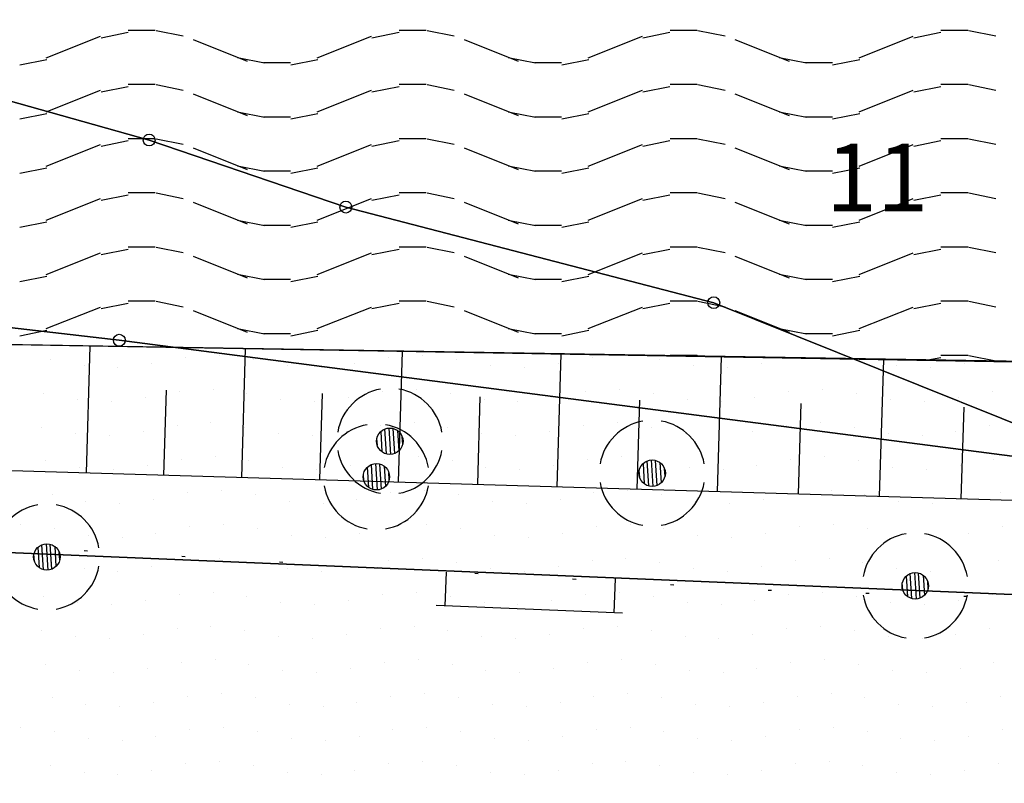
# Model space of a CAD drawing. Extents: x 336088 to 337211, y 5744830 to 5745711.
# Drawn here: x 336363 to 336393, y 5745374 to 5745396 of the extents above; entities that cross this region are included whole.
import ezdxf

# ---------------------------------------------------------------- set-up
doc = ezdxf.new("R2010")
doc.units = 0
doc.linetypes.add('WASWIRT', pattern=[2.79, 0, -1.395, -1.395])
doc.layers.get('0').update_dxf_attribs({"linetype": 'CONTINUOUS'})
for name, color, linetype in [('2_GRUENFLAECHE', 7, 'CONTINUOUS'), ('2_GRUENFLÄCHE_UMGRENZUNG', 7, 'CONTINUOUS'), ('2_WASSERFLÄCHE', 7, 'CONTINUOUS'), ('2_ÜBERSCHWEMMUNGSGEBIET', 5, 'CONTINUOUS'), ('K_BOESCHUNG', 252, 'CONTINUOUS'), ('K_FLURSTUECK', 250, 'CONTINUOUS'), ('K_GRENZPUNKT', 251, 'CONTINUOUS'), ('K_KATASTERTOP', 252, 'CONTINUOUS'), ('K_TOP_SYMB', 252, 'CONTINUOUS')]:
    doc.layers.add(name, color=color, linetype=linetype)
doc.styles.add('ARIAL', font='txt', dxfattribs={"height": 0.25})

# ---------------------------------------------------------------- blocks, each defined once
blk = doc.blocks.new('*X317')
at = {"color": 0}
for p, q in [((336365.856, 5745395.854), (336366.656, 5745396.014)), ((336366.657, 5745396.08), (336367.057, 5745396.08)), ((336367.057, 5745396.08), (336367.457, 5745396.08)), ((336367.482, 5745396.069), (336368.282, 5745395.909)), ((336373.856, 5745395.854), (336374.656, 5745396.014)), ((336374.657, 5745396.08), (336375.057, 5745396.08)), ((336375.057, 5745396.08), (336375.457, 5745396.08)), ((336375.482, 5745396.069), (336376.282, 5745395.909)), ((336381.856, 5745395.854), (336382.656, 5745396.014)), ((336382.657, 5745396.08), (336383.057, 5745396.08)), ((336383.057, 5745396.08), (336383.457, 5745396.08)), ((336383.482, 5745396.069), (336384.282, 5745395.909)), ((336389.856, 5745395.854), (336390.656, 5745396.014)), ((336390.657, 5745396.08), (336391.057, 5745396.08)), ((336391.057, 5745396.08), (336391.457, 5745396.08)), ((336391.482, 5745396.069), (336392.282, 5745395.909)), ((336364.241, 5745395.262), (336365.84, 5745395.901)), ((336368.575, 5745395.8), (336370.173, 5745395.16)), ((336372.241, 5745395.262), (336373.84, 5745395.901)), ((336376.575, 5745395.8), (336378.173, 5745395.16)), ((336380.241, 5745395.262), (336381.84, 5745395.901)), ((336384.575, 5745395.8), (336386.173, 5745395.16)), ((336388.241, 5745395.262), (336389.84, 5745395.901)), ((336363.458, 5745395.054), (336364.258, 5745395.214)), ((336369.883, 5745395.269), (336370.683, 5745395.109)), ((336370.651, 5745395.12), (336371.451, 5745395.12)), ((336371.458, 5745395.054), (336372.258, 5745395.214)), ((336377.883, 5745395.269), (336378.683, 5745395.109)), ((336378.651, 5745395.12), (336379.451, 5745395.12)), ((336379.458, 5745395.054), (336380.258, 5745395.214)), ((336385.883, 5745395.269), (336386.683, 5745395.109)), ((336386.651, 5745395.12), (336387.451, 5745395.12)), ((336387.458, 5745395.054), (336388.258, 5745395.214)), ((336364.241, 5745393.662), (336365.84, 5745394.301)), ((336365.856, 5745394.254), (336366.656, 5745394.414)), ((336366.657, 5745394.48), (336367.057, 5745394.48)), ((336367.057, 5745394.48), (336367.457, 5745394.48)), ((336367.482, 5745394.469), (336368.282, 5745394.309)), ((336372.241, 5745393.662), (336373.84, 5745394.301)), ((336373.856, 5745394.254), (336374.656, 5745394.414)), ((336374.657, 5745394.48), (336375.057, 5745394.48)), ((336375.057, 5745394.48), (336375.457, 5745394.48)), ((336375.482, 5745394.469), (336376.282, 5745394.309)), ((336380.241, 5745393.662), (336381.84, 5745394.301)), ((336381.856, 5745394.254), (336382.656, 5745394.414)), ((336382.657, 5745394.48), (336383.057, 5745394.48)), ((336383.057, 5745394.48), (336383.457, 5745394.48)), ((336383.482, 5745394.469), (336384.282, 5745394.309)), ((336388.241, 5745393.662), (336389.84, 5745394.301)), ((336389.856, 5745394.254), (336390.656, 5745394.414)), ((336390.657, 5745394.48), (336391.057, 5745394.48)), ((336391.057, 5745394.48), (336391.457, 5745394.48)), ((336391.482, 5745394.469), (336392.282, 5745394.309)), ((336368.575, 5745394.2), (336370.173, 5745393.56)), ((336376.575, 5745394.2), (336378.173, 5745393.56)), ((336384.575, 5745394.2), (336386.173, 5745393.56)), ((336369.883, 5745393.669), (336370.683, 5745393.509)), ((336377.883, 5745393.669), (336378.683, 5745393.509)), ((336385.883, 5745393.669), (336386.683, 5745393.509)), ((336363.458, 5745393.454), (336364.258, 5745393.614)), ((336370.651, 5745393.52), (336371.451, 5745393.52)), ((336371.458, 5745393.454), (336372.258, 5745393.614)), ((336378.651, 5745393.52), (336379.451, 5745393.52)), ((336379.458, 5745393.454), (336380.258, 5745393.614)), ((336386.651, 5745393.52), (336387.451, 5745393.52)), ((336387.458, 5745393.454), (336388.258, 5745393.614)), ((336365.856, 5745392.654), (336366.656, 5745392.814)), ((336366.657, 5745392.88), (336367.057, 5745392.88)), ((336367.057, 5745392.88), (336367.457, 5745392.88)), ((336367.482, 5745392.869), (336368.282, 5745392.709)), ((336373.856, 5745392.654), (336374.656, 5745392.814)), ((336374.657, 5745392.88), (336375.057, 5745392.88)), ((336375.057, 5745392.88), (336375.457, 5745392.88)), ((336375.482, 5745392.869), (336376.282, 5745392.709)), ((336381.856, 5745392.654), (336382.656, 5745392.814)), ((336382.657, 5745392.88), (336383.057, 5745392.88)), ((336383.057, 5745392.88), (336383.457, 5745392.88)), ((336383.482, 5745392.869), (336384.282, 5745392.709)), ((336389.856, 5745392.654), (336390.656, 5745392.814)), ((336390.657, 5745392.88), (336391.057, 5745392.88)), ((336391.057, 5745392.88), (336391.457, 5745392.88)), ((336391.482, 5745392.869), (336392.282, 5745392.709)), ((336364.241, 5745392.062), (336365.84, 5745392.701)), ((336368.575, 5745392.6), (336370.173, 5745391.96)), ((336372.241, 5745392.062), (336373.84, 5745392.701)), ((336376.575, 5745392.6), (336378.173, 5745391.96)), ((336380.241, 5745392.062), (336381.84, 5745392.701)), ((336384.575, 5745392.6), (336386.173, 5745391.96)), ((336388.241, 5745392.062), (336389.84, 5745392.701)), ((336363.458, 5745391.854), (336364.258, 5745392.014)), ((336369.883, 5745392.069), (336370.683, 5745391.909)), ((336370.651, 5745391.92), (336371.451, 5745391.92)), ((336371.458, 5745391.854), (336372.258, 5745392.014)), ((336377.883, 5745392.069), (336378.683, 5745391.909)), ((336378.651, 5745391.92), (336379.451, 5745391.92)), ((336379.458, 5745391.854), (336380.258, 5745392.014)), ((336385.883, 5745392.069), (336386.683, 5745391.909)), ((336386.651, 5745391.92), (336387.451, 5745391.92)), ((336387.458, 5745391.854), (336388.258, 5745392.014)), ((336364.241, 5745390.462), (336365.84, 5745391.101)), ((336365.856, 5745391.054), (336366.656, 5745391.214)), ((336366.657, 5745391.28), (336367.057, 5745391.28)), ((336367.057, 5745391.28), (336367.457, 5745391.28)), ((336367.482, 5745391.269), (336368.282, 5745391.109)), ((336372.241, 5745390.462), (336373.84, 5745391.101)), ((336373.856, 5745391.054), (336374.656, 5745391.214)), ((336374.657, 5745391.28), (336375.057, 5745391.28)), ((336375.057, 5745391.28), (336375.457, 5745391.28)), ((336375.482, 5745391.269), (336376.282, 5745391.109)), ((336380.241, 5745390.462), (336381.84, 5745391.101)), ((336381.856, 5745391.054), (336382.656, 5745391.214)), ((336382.657, 5745391.28), (336383.057, 5745391.28)), ((336383.057, 5745391.28), (336383.457, 5745391.28)), ((336383.482, 5745391.269), (336384.282, 5745391.109)), ((336388.241, 5745390.462), (336389.84, 5745391.101)), ((336389.856, 5745391.054), (336390.656, 5745391.214)), ((336390.657, 5745391.28), (336391.057, 5745391.28)), ((336391.057, 5745391.28), (336391.457, 5745391.28)), ((336391.482, 5745391.269), (336392.282, 5745391.109)), ((336368.575, 5745391), (336370.173, 5745390.36)), ((336376.575, 5745391), (336378.173, 5745390.36)), ((336384.575, 5745391), (336386.173, 5745390.36)), ((336369.883, 5745390.469), (336370.683, 5745390.309)), ((336377.883, 5745390.469), (336378.683, 5745390.309)), ((336385.883, 5745390.469), (336386.683, 5745390.309)), ((336363.458, 5745390.254), (336364.258, 5745390.414)), ((336370.651, 5745390.32), (336371.451, 5745390.32)), ((336371.458, 5745390.254), (336372.258, 5745390.414)), ((336378.651, 5745390.32), (336379.451, 5745390.32)), ((336379.458, 5745390.254), (336380.258, 5745390.414)), ((336386.651, 5745390.32), (336387.451, 5745390.32)), ((336387.458, 5745390.254), (336388.258, 5745390.414)), ((336365.856, 5745389.454), (336366.656, 5745389.614)), ((336366.657, 5745389.68), (336367.057, 5745389.68)), ((336367.057, 5745389.68), (336367.457, 5745389.68)), ((336367.482, 5745389.669), (336368.282, 5745389.509)), ((336373.856, 5745389.454), (336374.656, 5745389.614)), ((336374.657, 5745389.68), (336375.057, 5745389.68)), ((336375.057, 5745389.68), (336375.457, 5745389.68)), ((336375.482, 5745389.669), (336376.282, 5745389.509)), ((336381.856, 5745389.454), (336382.656, 5745389.614)), ((336382.657, 5745389.68), (336383.057, 5745389.68)), ((336383.057, 5745389.68), (336383.457, 5745389.68)), ((336383.482, 5745389.669), (336384.282, 5745389.509)), ((336389.856, 5745389.454), (336390.656, 5745389.614)), ((336390.657, 5745389.68), (336391.057, 5745389.68)), ((336391.057, 5745389.68), (336391.457, 5745389.68)), ((336391.482, 5745389.669), (336392.282, 5745389.509)), ((336364.241, 5745388.862), (336365.84, 5745389.501)), ((336368.575, 5745389.4), (336370.173, 5745388.76)), ((336372.241, 5745388.862), (336373.84, 5745389.501)), ((336376.575, 5745389.4), (336378.173, 5745388.76)), ((336380.241, 5745388.862), (336381.84, 5745389.501)), ((336384.575, 5745389.4), (336386.173, 5745388.76)), ((336388.241, 5745388.862), (336389.84, 5745389.501)), ((336363.458, 5745388.654), (336364.258, 5745388.814)), ((336369.883, 5745388.869), (336370.683, 5745388.709)), ((336370.651, 5745388.72), (336371.451, 5745388.72)), ((336371.458, 5745388.654), (336372.258, 5745388.814)), ((336377.883, 5745388.869), (336378.683, 5745388.709)), ((336378.651, 5745388.72), (336379.451, 5745388.72)), ((336379.458, 5745388.654), (336380.258, 5745388.814)), ((336385.883, 5745388.869), (336386.683, 5745388.709)), ((336386.651, 5745388.72), (336387.451, 5745388.72)), ((336387.458, 5745388.654), (336388.258, 5745388.814)), ((336364.241, 5745387.262), (336365.84, 5745387.901)), ((336365.856, 5745387.854), (336366.656, 5745388.014)), ((336366.657, 5745388.08), (336367.057, 5745388.08)), ((336367.057, 5745388.08), (336367.457, 5745388.08)), ((336367.482, 5745388.069), (336368.282, 5745387.909)), ((336372.241, 5745387.262), (336373.84, 5745387.901)), ((336373.856, 5745387.854), (336374.656, 5745388.014)), ((336374.657, 5745388.08), (336375.057, 5745388.08)), ((336375.057, 5745388.08), (336375.457, 5745388.08)), ((336375.482, 5745388.069), (336376.282, 5745387.909)), ((336380.241, 5745387.262), (336381.84, 5745387.901)), ((336381.856, 5745387.854), (336382.656, 5745388.014)), ((336382.657, 5745388.08), (336383.057, 5745388.08)), ((336383.057, 5745388.08), (336383.457, 5745388.08)), ((336383.482, 5745388.069), (336384.282, 5745387.909)), ((336388.241, 5745387.262), (336389.84, 5745387.901)), ((336389.856, 5745387.854), (336390.656, 5745388.014)), ((336390.657, 5745388.08), (336391.057, 5745388.08)), ((336391.057, 5745388.08), (336391.457, 5745388.08)), ((336391.482, 5745388.069), (336392.282, 5745387.909)), ((336368.575, 5745387.8), (336370.173, 5745387.16)), ((336376.575, 5745387.8), (336378.173, 5745387.16)), ((336384.575, 5745387.8), (336386.173, 5745387.16)), ((336369.883, 5745387.269), (336370.683, 5745387.109)), ((336377.883, 5745387.269), (336378.683, 5745387.109)), ((336385.883, 5745387.269), (336386.683, 5745387.109)), ((336363.458, 5745387.054), (336364.258, 5745387.214)), ((336370.651, 5745387.12), (336371.451, 5745387.12)), ((336371.458, 5745387.054), (336372.258, 5745387.214)), ((336378.651, 5745387.12), (336379.451, 5745387.12)), ((336379.458, 5745387.054), (336380.258, 5745387.214)), ((336386.651, 5745387.12), (336387.451, 5745387.12)), ((336387.458, 5745387.054), (336388.258, 5745387.214)), ((336382.657, 5745386.48), (336383.057, 5745386.48)), ((336383.057, 5745386.48), (336383.457, 5745386.48)), ((336383.482, 5745386.469), (336383.589, 5745386.448)), ((336390.27, 5745386.337), (336390.656, 5745386.414)), ((336390.657, 5745386.48), (336391.057, 5745386.48)), ((336391.057, 5745386.48), (336391.457, 5745386.48)), ((336391.482, 5745386.469), (336392.282, 5745386.309))]:
    blk.add_line(p, q, dxfattribs=at)
blk = doc.blocks.new('BLOCK_251')
at = {"linetype": 'CONTINUOUS'}
blk.add_circle((0, 0), 0.175, dxfattribs=at)
blk = doc.blocks.new('BLOCK_1736')
at = {"layer": 'K_KATASTERTOP'}
for points in [[(-2.75, 1), (2.75, 1)], [(-2.5, 0), (-2.5, 1)], [(2.5, 0), (2.5, 1)]]:
    blk.add_lwpolyline(points, dxfattribs=at)
blk = doc.blocks.new('BLOCK_1720')
at = {"linetype": 'CONTINUOUS'}
blk.add_circle((0, 0), 0.312, dxfattribs=at)
for start, end in [(100, 170), (10, 80), (190, 260), (280, 350)]:
    blk.add_arc((0, 0), 1.25, start, end, dxfattribs=at)
at = {"layer": 'K_TOP_SYMB'}
for points in [[(-0.081, -0.301), (-0.118, 0.289)], [(-0.02, 0.312), (0.02, -0.312)], [(0.118, -0.289), (0.081, 0.301)], [(0.185, 0.251), (0.215, -0.226)], [(-0.294, -0.104), (-0.305, 0.067)], [(-0.215, 0.226), (-0.185, -0.251)], [(0.305, -0.067), (0.294, 0.104)]]:
    blk.add_lwpolyline(points, dxfattribs=at)
blk = doc.blocks.new('*X356')
at = {"color": 0}
for p, q in [((336364.354, 5745386.354), (336364.354, 5745386.354)), ((336368.354, 5745386.411), (336368.354, 5745386.411)), ((336369.354, 5745386.477), (336369.354, 5745386.477)), ((336370.354, 5745386.354), (336370.354, 5745386.354)), ((336374.354, 5745386.411), (336374.354, 5745386.411)), ((336375.354, 5745386.477), (336375.354, 5745386.477)), ((336376.354, 5745386.354), (336376.354, 5745386.354)), ((336380.354, 5745386.411), (336380.354, 5745386.411)), ((336381.354, 5745386.477), (336381.354, 5745386.477)), ((336382.354, 5745386.354), (336382.354, 5745386.354)), ((336388.354, 5745386.354), (336388.354, 5745386.354)), ((336365.354, 5745386.165), (336365.354, 5745386.165)), ((336366.354, 5745386.1), (336366.354, 5745386.1)), ((336367.354, 5745386.223), (336367.354, 5745386.223)), ((336371.354, 5745386.165), (336371.354, 5745386.165)), ((336372.354, 5745386.1), (336372.354, 5745386.1)), ((336373.354, 5745386.223), (336373.354, 5745386.223)), ((336377.354, 5745386.165), (336377.354, 5745386.165)), ((336378.354, 5745386.1), (336378.354, 5745386.1)), ((336379.354, 5745386.223), (336379.354, 5745386.223)), ((336383.354, 5745386.165), (336383.354, 5745386.165)), ((336384.354, 5745386.1), (336384.354, 5745386.1)), ((336385.354, 5745386.223), (336385.354, 5745386.223)), ((336389.354, 5745386.165), (336389.354, 5745386.165)), ((336390.354, 5745386.1), (336390.354, 5745386.1)), ((336391.354, 5745386.223), (336391.354, 5745386.223)), ((336364.165, 5745385.354), (336364.165, 5745385.354)), ((336367.165, 5745385.223), (336367.165, 5745385.223)), ((336368.165, 5745385.411), (336368.165, 5745385.411)), ((336369.165, 5745385.477), (336369.165, 5745385.477)), ((336370.165, 5745385.354), (336370.165, 5745385.354)), ((336373.165, 5745385.223), (336373.165, 5745385.223)), ((336374.165, 5745385.411), (336374.165, 5745385.411)), ((336375.165, 5745385.477), (336375.165, 5745385.477)), ((336376.165, 5745385.354), (336376.165, 5745385.354)), ((336379.165, 5745385.223), (336379.165, 5745385.223)), ((336380.165, 5745385.411), (336380.165, 5745385.411)), ((336381.165, 5745385.477), (336381.165, 5745385.477)), ((336382.165, 5745385.354), (336382.165, 5745385.354)), ((336385.165, 5745385.223), (336385.165, 5745385.223)), ((336386.165, 5745385.411), (336386.165, 5745385.411)), ((336387.165, 5745385.477), (336387.165, 5745385.477)), ((336388.165, 5745385.354), (336388.165, 5745385.354)), ((336391.165, 5745385.223), (336391.165, 5745385.223)), ((336392.165, 5745385.411), (336392.165, 5745385.411)), ((336365.165, 5745385.165), (336365.165, 5745385.165)), ((336366.165, 5745385.1), (336366.165, 5745385.1)), ((336371.165, 5745385.165), (336371.165, 5745385.165)), ((336372.165, 5745385.1), (336372.165, 5745385.1)), ((336377.165, 5745385.165), (336377.165, 5745385.165)), ((336378.165, 5745385.1), (336378.165, 5745385.1)), ((336383.165, 5745385.165), (336383.165, 5745385.165)), ((336384.165, 5745385.1), (336384.165, 5745385.1)), ((336389.165, 5745385.165), (336389.165, 5745385.165)), ((336390.165, 5745385.1), (336390.165, 5745385.1)), ((336364.1, 5745384.354), (336364.1, 5745384.354)), ((336368.1, 5745384.411), (336368.1, 5745384.411)), ((336369.1, 5745384.477), (336369.1, 5745384.477)), ((336370.1, 5745384.354), (336370.1, 5745384.354)), ((336374.1, 5745384.411), (336374.1, 5745384.411)), ((336375.1, 5745384.477), (336375.1, 5745384.477)), ((336376.1, 5745384.354), (336376.1, 5745384.354)), ((336380.1, 5745384.411), (336380.1, 5745384.411)), ((336381.1, 5745384.477), (336381.1, 5745384.477)), ((336382.1, 5745384.354), (336382.1, 5745384.354)), ((336386.1, 5745384.411), (336386.1, 5745384.411)), ((336387.1, 5745384.477), (336387.1, 5745384.477)), ((336388.1, 5745384.354), (336388.1, 5745384.354)), ((336392.1, 5745384.411), (336392.1, 5745384.411)), ((336365.1, 5745384.165), (336365.1, 5745384.165)), ((336366.1, 5745384.1), (336366.1, 5745384.1)), ((336367.1, 5745384.223), (336367.1, 5745384.223)), ((336371.1, 5745384.165), (336371.1, 5745384.165)), ((336372.1, 5745384.1), (336372.1, 5745384.1)), ((336373.1, 5745384.223), (336373.1, 5745384.223)), ((336377.1, 5745384.165), (336377.1, 5745384.165)), ((336378.1, 5745384.1), (336378.1, 5745384.1)), ((336379.1, 5745384.223), (336379.1, 5745384.223)), ((336383.1, 5745384.165), (336383.1, 5745384.165)), ((336384.1, 5745384.1), (336384.1, 5745384.1)), ((336385.1, 5745384.223), (336385.1, 5745384.223)), ((336389.1, 5745384.165), (336389.1, 5745384.165)), ((336390.1, 5745384.1), (336390.1, 5745384.1)), ((336391.1, 5745384.223), (336391.1, 5745384.223)), ((336369.223, 5745383.477), (336369.223, 5745383.477)), ((336375.223, 5745383.477), (336375.223, 5745383.477)), ((336381.223, 5745383.477), (336381.223, 5745383.477)), ((336387.223, 5745383.477), (336387.223, 5745383.477)), ((336364.223, 5745383.354), (336364.223, 5745383.354)), ((336365.223, 5745383.165), (336365.223, 5745383.165)), ((336367.223, 5745383.223), (336367.223, 5745383.223)), ((336368.223, 5745383.411), (336368.223, 5745383.411)), ((336370.223, 5745383.354), (336370.223, 5745383.354)), ((336371.223, 5745383.165), (336371.223, 5745383.165)), ((336373.223, 5745383.223), (336373.223, 5745383.223)), ((336374.223, 5745383.411), (336374.223, 5745383.411)), ((336376.223, 5745383.354), (336376.223, 5745383.354)), ((336377.223, 5745383.165), (336377.223, 5745383.165)), ((336379.223, 5745383.223), (336379.223, 5745383.223)), ((336380.223, 5745383.411), (336380.223, 5745383.411)), ((336382.223, 5745383.354), (336382.223, 5745383.354)), ((336383.223, 5745383.165), (336383.223, 5745383.165)), ((336385.223, 5745383.223), (336385.223, 5745383.223)), ((336386.223, 5745383.411), (336386.223, 5745383.411)), ((336388.223, 5745383.354), (336388.223, 5745383.354)), ((336389.223, 5745383.165), (336389.223, 5745383.165)), ((336391.223, 5745383.223), (336391.223, 5745383.223)), ((336392.223, 5745383.411), (336392.223, 5745383.411)), ((336366.223, 5745383.1), (336366.223, 5745383.1)), ((336372.223, 5745383.1), (336372.223, 5745383.1)), ((336378.223, 5745383.1), (336378.223, 5745383.1)), ((336384.223, 5745383.1), (336384.223, 5745383.1)), ((336390.223, 5745383.1), (336390.223, 5745383.1)), ((336364.411, 5745382.354), (336364.411, 5745382.354)), ((336368.411, 5745382.411), (336368.411, 5745382.411)), ((336369.411, 5745382.477), (336369.411, 5745382.477)), ((336370.411, 5745382.354), (336370.411, 5745382.354)), ((336374.411, 5745382.411), (336374.411, 5745382.411)), ((336375.411, 5745382.477), (336375.411, 5745382.477)), ((336376.411, 5745382.354), (336376.411, 5745382.354)), ((336380.411, 5745382.411), (336380.411, 5745382.411)), ((336381.411, 5745382.477), (336381.411, 5745382.477)), ((336382.411, 5745382.354), (336382.411, 5745382.354)), ((336386.411, 5745382.411), (336386.411, 5745382.411)), ((336387.411, 5745382.477), (336387.411, 5745382.477)), ((336388.411, 5745382.354), (336388.411, 5745382.354)), ((336392.411, 5745382.411), (336392.411, 5745382.411)), ((336365.411, 5745382.165), (336365.411, 5745382.165)), ((336366.411, 5745382.1), (336366.411, 5745382.1)), ((336367.411, 5745382.223), (336367.411, 5745382.223)), ((336371.411, 5745382.165), (336371.411, 5745382.165)), ((336372.411, 5745382.1), (336372.411, 5745382.1)), ((336373.411, 5745382.223), (336373.411, 5745382.223)), ((336377.411, 5745382.165), (336377.411, 5745382.165)), ((336378.411, 5745382.1), (336378.411, 5745382.1)), ((336379.411, 5745382.223), (336379.411, 5745382.223)), ((336383.411, 5745382.165), (336383.411, 5745382.165)), ((336384.411, 5745382.1), (336384.411, 5745382.1)), ((336385.411, 5745382.223), (336385.411, 5745382.223)), ((336389.411, 5745382.165), (336389.411, 5745382.165)), ((336390.411, 5745382.1), (336390.411, 5745382.1)), ((336391.411, 5745382.223), (336391.411, 5745382.223)), ((336363.477, 5745381.477), (336363.477, 5745381.477)), ((336368.477, 5745381.411), (336368.477, 5745381.411)), ((336369.477, 5745381.477), (336369.477, 5745381.477)), ((336374.477, 5745381.411), (336374.477, 5745381.411)), ((336375.477, 5745381.477), (336375.477, 5745381.477)), ((336380.477, 5745381.411), (336380.477, 5745381.411)), ((336381.477, 5745381.477), (336381.477, 5745381.477)), ((336386.477, 5745381.411), (336386.477, 5745381.411)), ((336387.477, 5745381.477), (336387.477, 5745381.477)), ((336392.477, 5745381.411), (336392.477, 5745381.411)), ((336364.477, 5745381.354), (336364.477, 5745381.354)), ((336365.477, 5745381.165), (336365.477, 5745381.165)), ((336367.477, 5745381.223), (336367.477, 5745381.223)), ((336370.477, 5745381.354), (336370.477, 5745381.354)), ((336371.477, 5745381.165), (336371.477, 5745381.165)), ((336373.477, 5745381.223), (336373.477, 5745381.223)), ((336376.477, 5745381.354), (336376.477, 5745381.354)), ((336377.477, 5745381.165), (336377.477, 5745381.165)), ((336379.477, 5745381.223), (336379.477, 5745381.223)), ((336382.477, 5745381.354), (336382.477, 5745381.354)), ((336383.477, 5745381.165), (336383.477, 5745381.165)), ((336385.477, 5745381.223), (336385.477, 5745381.223)), ((336388.477, 5745381.354), (336388.477, 5745381.354)), ((336389.477, 5745381.165), (336389.477, 5745381.165)), ((336391.477, 5745381.223), (336391.477, 5745381.223)), ((336366.477, 5745381.1), (336366.477, 5745381.1)), ((336372.477, 5745381.1), (336372.477, 5745381.1)), ((336378.477, 5745381.1), (336378.477, 5745381.1)), ((336384.477, 5745381.1), (336384.477, 5745381.1)), ((336390.477, 5745381.1), (336390.477, 5745381.1)), ((336364.354, 5745380.354), (336364.354, 5745380.354)), ((336368.354, 5745380.411), (336368.354, 5745380.411)), ((336369.354, 5745380.477), (336369.354, 5745380.477)), ((336370.354, 5745380.354), (336370.354, 5745380.354)), ((336374.354, 5745380.411), (336374.354, 5745380.411)), ((336375.354, 5745380.477), (336375.354, 5745380.477)), ((336376.354, 5745380.354), (336376.354, 5745380.354)), ((336380.354, 5745380.411), (336380.354, 5745380.411)), ((336381.354, 5745380.477), (336381.354, 5745380.477)), ((336382.354, 5745380.354), (336382.354, 5745380.354)), ((336386.354, 5745380.411), (336386.354, 5745380.411)), ((336387.354, 5745380.477), (336387.354, 5745380.477)), ((336388.354, 5745380.354), (336388.354, 5745380.354)), ((336392.354, 5745380.411), (336392.354, 5745380.411)), ((336365.354, 5745380.165), (336365.354, 5745380.165)), ((336366.354, 5745380.1), (336366.354, 5745380.1)), ((336367.354, 5745380.223), (336367.354, 5745380.223)), ((336371.354, 5745380.165), (336371.354, 5745380.165)), ((336372.354, 5745380.1), (336372.354, 5745380.1)), ((336373.354, 5745380.223), (336373.354, 5745380.223)), ((336377.354, 5745380.165), (336377.354, 5745380.165)), ((336378.354, 5745380.1), (336378.354, 5745380.1)), ((336379.354, 5745380.223), (336379.354, 5745380.223)), ((336383.354, 5745380.165), (336383.354, 5745380.165)), ((336384.354, 5745380.1), (336384.354, 5745380.1)), ((336385.354, 5745380.223), (336385.354, 5745380.223)), ((336389.354, 5745380.165), (336389.354, 5745380.165)), ((336390.354, 5745380.1), (336390.354, 5745380.1)), ((336391.354, 5745380.223), (336391.354, 5745380.223)), ((336368.165, 5745379.411), (336368.165, 5745379.411)), ((336369.165, 5745379.477), (336369.165, 5745379.477)), ((336374.165, 5745379.411), (336374.165, 5745379.411)), ((336375.165, 5745379.477), (336375.165, 5745379.477)), ((336380.165, 5745379.411), (336380.165, 5745379.411)), ((336381.165, 5745379.477), (336381.165, 5745379.477)), ((336386.165, 5745379.411), (336386.165, 5745379.411)), ((336387.165, 5745379.477), (336387.165, 5745379.477)), ((336392.165, 5745379.411), (336392.165, 5745379.411)), ((336364.165, 5745379.354), (336364.165, 5745379.354)), ((336365.165, 5745379.165), (336365.165, 5745379.165)), ((336366.165, 5745379.1), (336366.165, 5745379.1)), ((336367.165, 5745379.223), (336367.165, 5745379.223)), ((336370.165, 5745379.354), (336370.165, 5745379.354)), ((336371.165, 5745379.165), (336371.165, 5745379.165)), ((336372.165, 5745379.1), (336372.165, 5745379.1)), ((336373.165, 5745379.223), (336373.165, 5745379.223)), ((336376.165, 5745379.354), (336376.165, 5745379.354)), ((336377.165, 5745379.165), (336377.165, 5745379.165)), ((336378.165, 5745379.1), (336378.165, 5745379.1)), ((336379.165, 5745379.223), (336379.165, 5745379.223)), ((336382.165, 5745379.354), (336382.165, 5745379.354)), ((336383.165, 5745379.165), (336383.165, 5745379.165)), ((336384.165, 5745379.1), (336384.165, 5745379.1)), ((336385.165, 5745379.223), (336385.165, 5745379.223)), ((336388.165, 5745379.354), (336388.165, 5745379.354)), ((336389.165, 5745379.165), (336389.165, 5745379.165)), ((336390.165, 5745379.1), (336390.165, 5745379.1)), ((336391.165, 5745379.223), (336391.165, 5745379.223)), ((336364.1, 5745378.354), (336364.1, 5745378.354)), ((336367.1, 5745378.223), (336367.1, 5745378.223)), ((336368.1, 5745378.411), (336368.1, 5745378.411)), ((336369.1, 5745378.477), (336369.1, 5745378.477)), ((336370.1, 5745378.354), (336370.1, 5745378.354)), ((336373.1, 5745378.223), (336373.1, 5745378.223)), ((336374.1, 5745378.411), (336374.1, 5745378.411)), ((336375.1, 5745378.477), (336375.1, 5745378.477)), ((336376.1, 5745378.354), (336376.1, 5745378.354)), ((336379.1, 5745378.223), (336379.1, 5745378.223)), ((336380.1, 5745378.411), (336380.1, 5745378.411)), ((336381.1, 5745378.477), (336381.1, 5745378.477)), ((336382.1, 5745378.354), (336382.1, 5745378.354)), ((336385.1, 5745378.223), (336385.1, 5745378.223)), ((336386.1, 5745378.411), (336386.1, 5745378.411)), ((336387.1, 5745378.477), (336387.1, 5745378.477)), ((336388.1, 5745378.354), (336388.1, 5745378.354)), ((336391.1, 5745378.223), (336391.1, 5745378.223)), ((336392.1, 5745378.411), (336392.1, 5745378.411)), ((336365.1, 5745378.165), (336365.1, 5745378.165)), ((336366.1, 5745378.1), (336366.1, 5745378.1)), ((336371.1, 5745378.165), (336371.1, 5745378.165)), ((336372.1, 5745378.1), (336372.1, 5745378.1)), ((336377.1, 5745378.165), (336377.1, 5745378.165)), ((336378.1, 5745378.1), (336378.1, 5745378.1)), ((336383.1, 5745378.165), (336383.1, 5745378.165)), ((336384.1, 5745378.1), (336384.1, 5745378.1)), ((336389.1, 5745378.165), (336389.1, 5745378.165)), ((336390.1, 5745378.1), (336390.1, 5745378.1)), ((336364.223, 5745377.354), (336364.223, 5745377.354)), ((336368.223, 5745377.411), (336368.223, 5745377.411)), ((336369.223, 5745377.477), (336369.223, 5745377.477)), ((336370.223, 5745377.354), (336370.223, 5745377.354)), ((336374.223, 5745377.411), (336374.223, 5745377.411)), ((336375.223, 5745377.477), (336375.223, 5745377.477)), ((336376.223, 5745377.354), (336376.223, 5745377.354)), ((336380.223, 5745377.411), (336380.223, 5745377.411)), ((336381.223, 5745377.477), (336381.223, 5745377.477)), ((336382.223, 5745377.354), (336382.223, 5745377.354)), ((336386.223, 5745377.411), (336386.223, 5745377.411)), ((336387.223, 5745377.477), (336387.223, 5745377.477)), ((336388.223, 5745377.354), (336388.223, 5745377.354)), ((336392.223, 5745377.411), (336392.223, 5745377.411)), ((336365.223, 5745377.165), (336365.223, 5745377.165)), ((336366.223, 5745377.1), (336366.223, 5745377.1)), ((336367.223, 5745377.223), (336367.223, 5745377.223)), ((336371.223, 5745377.165), (336371.223, 5745377.165)), ((336372.223, 5745377.1), (336372.223, 5745377.1)), ((336373.223, 5745377.223), (336373.223, 5745377.223)), ((336377.223, 5745377.165), (336377.223, 5745377.165)), ((336378.223, 5745377.1), (336378.223, 5745377.1)), ((336379.223, 5745377.223), (336379.223, 5745377.223)), ((336383.223, 5745377.165), (336383.223, 5745377.165)), ((336384.223, 5745377.1), (336384.223, 5745377.1)), ((336385.223, 5745377.223), (336385.223, 5745377.223)), ((336389.223, 5745377.165), (336389.223, 5745377.165)), ((336390.223, 5745377.1), (336390.223, 5745377.1)), ((336391.223, 5745377.223), (336391.223, 5745377.223)), ((336369.411, 5745376.477), (336369.411, 5745376.477)), ((336375.411, 5745376.477), (336375.411, 5745376.477)), ((336381.411, 5745376.477), (336381.411, 5745376.477)), ((336387.411, 5745376.477), (336387.411, 5745376.477)), ((336364.411, 5745376.354), (336364.411, 5745376.354)), ((336367.411, 5745376.223), (336367.411, 5745376.223)), ((336368.411, 5745376.411), (336368.411, 5745376.411)), ((336370.411, 5745376.354), (336370.411, 5745376.354)), ((336373.411, 5745376.223), (336373.411, 5745376.223)), ((336374.411, 5745376.411), (336374.411, 5745376.411)), ((336376.411, 5745376.354), (336376.411, 5745376.354)), ((336379.411, 5745376.223), (336379.411, 5745376.223)), ((336380.411, 5745376.411), (336380.411, 5745376.411)), ((336382.411, 5745376.354), (336382.411, 5745376.354)), ((336385.411, 5745376.223), (336385.411, 5745376.223)), ((336386.411, 5745376.411), (336386.411, 5745376.411)), ((336388.411, 5745376.354), (336388.411, 5745376.354)), ((336391.411, 5745376.223), (336391.411, 5745376.223)), ((336392.411, 5745376.411), (336392.411, 5745376.411)), ((336365.411, 5745376.165), (336365.411, 5745376.165)), ((336366.411, 5745376.1), (336366.411, 5745376.1)), ((336371.411, 5745376.165), (336371.411, 5745376.165)), ((336372.411, 5745376.1), (336372.411, 5745376.1)), ((336377.411, 5745376.165), (336377.411, 5745376.165)), ((336378.411, 5745376.1), (336378.411, 5745376.1)), ((336383.411, 5745376.165), (336383.411, 5745376.165)), ((336384.411, 5745376.1), (336384.411, 5745376.1)), ((336389.411, 5745376.165), (336389.411, 5745376.165)), ((336390.411, 5745376.1), (336390.411, 5745376.1)), ((336363.477, 5745375.477), (336363.477, 5745375.477)), ((336364.477, 5745375.354), (336364.477, 5745375.354)), ((336368.477, 5745375.411), (336368.477, 5745375.411)), ((336369.477, 5745375.477), (336369.477, 5745375.477)), ((336370.477, 5745375.354), (336370.477, 5745375.354)), ((336374.477, 5745375.411), (336374.477, 5745375.411)), ((336375.477, 5745375.477), (336375.477, 5745375.477)), ((336376.477, 5745375.354), (336376.477, 5745375.354)), ((336380.477, 5745375.411), (336380.477, 5745375.411)), ((336381.477, 5745375.477), (336381.477, 5745375.477)), ((336382.477, 5745375.354), (336382.477, 5745375.354)), ((336386.477, 5745375.411), (336386.477, 5745375.411)), ((336387.477, 5745375.477), (336387.477, 5745375.477)), ((336388.477, 5745375.354), (336388.477, 5745375.354)), ((336392.477, 5745375.411), (336392.477, 5745375.411)), ((336365.477, 5745375.165), (336365.477, 5745375.165)), ((336366.477, 5745375.1), (336366.477, 5745375.1)), ((336367.477, 5745375.223), (336367.477, 5745375.223)), ((336371.477, 5745375.165), (336371.477, 5745375.165)), ((336372.477, 5745375.1), (336372.477, 5745375.1)), ((336373.477, 5745375.223), (336373.477, 5745375.223)), ((336377.477, 5745375.165), (336377.477, 5745375.165)), ((336378.477, 5745375.1), (336378.477, 5745375.1)), ((336379.477, 5745375.223), (336379.477, 5745375.223)), ((336383.477, 5745375.165), (336383.477, 5745375.165)), ((336384.477, 5745375.1), (336384.477, 5745375.1)), ((336385.477, 5745375.223), (336385.477, 5745375.223)), ((336389.477, 5745375.165), (336389.477, 5745375.165)), ((336390.477, 5745375.1), (336390.477, 5745375.1)), ((336391.477, 5745375.223), (336391.477, 5745375.223)), ((336369.354, 5745374.477), (336369.354, 5745374.477)), ((336375.354, 5745374.477), (336375.354, 5745374.477)), ((336381.354, 5745374.477), (336381.354, 5745374.477)), ((336387.354, 5745374.477), (336387.354, 5745374.477)), ((336364.354, 5745374.354), (336364.354, 5745374.354)), ((336365.354, 5745374.165), (336365.354, 5745374.165)), ((336367.354, 5745374.223), (336367.354, 5745374.223)), ((336368.354, 5745374.411), (336368.354, 5745374.411)), ((336370.354, 5745374.354), (336370.354, 5745374.354)), ((336371.354, 5745374.165), (336371.354, 5745374.165)), ((336373.354, 5745374.223), (336373.354, 5745374.223)), ((336374.354, 5745374.411), (336374.354, 5745374.411)), ((336376.354, 5745374.354), (336376.354, 5745374.354)), ((336377.354, 5745374.165), (336377.354, 5745374.165)), ((336379.354, 5745374.223), (336379.354, 5745374.223)), ((336380.354, 5745374.411), (336380.354, 5745374.411)), ((336382.354, 5745374.354), (336382.354, 5745374.354)), ((336383.354, 5745374.165), (336383.354, 5745374.165)), ((336385.354, 5745374.223), (336385.354, 5745374.223)), ((336386.354, 5745374.411), (336386.354, 5745374.411)), ((336388.354, 5745374.354), (336388.354, 5745374.354)), ((336389.354, 5745374.165), (336389.354, 5745374.165)), ((336391.354, 5745374.223), (336391.354, 5745374.223)), ((336392.354, 5745374.411), (336392.354, 5745374.411)), ((336366.354, 5745374.1), (336366.354, 5745374.1)), ((336372.354, 5745374.1), (336372.354, 5745374.1)), ((336378.354, 5745374.1), (336378.354, 5745374.1)), ((336384.354, 5745374.1), (336384.354, 5745374.1)), ((336390.354, 5745374.1), (336390.354, 5745374.1))]:
    blk.add_line(p, q, dxfattribs=at)

msp = doc.modelspace()

# ---------------------------------------------------------------- linework, layer by layer
at = {"layer": '2_GRUENFLÄCHE_UMGRENZUNG'}
msp.add_lwpolyline([(336495.744, 5745366.122), (336479.514, 5745374.672), (336461.327, 5745381.59), (336438.811, 5745385.529), (336355.818, 5745386.91), (336342.19, 5745386.416), (336334.598, 5745390.886), (336324.593, 5745394.292), (336306.291, 5745397.923), (336295.967, 5745401.067), (336289.677, 5745403.534), (336279.383, 5745408.375), (336269.875, 5745413.863), (336253.11, 5745424.081), (336246.147, 5745428.391), (336233.293, 5745438.379), (336214.854, 5745453.861), (336210.187, 5745445.176), (336208.605, 5745442.232)], dxfattribs=at)
at = {"layer": '2_GRUENFLÄCHE_UMGRENZUNG', "color": 7}
msp.add_lwpolyline([(336495.045, 5745327.086, -0.048779), (336495.834, 5745333.628, -0.004817), (336497.866, 5745340.437, 0.025301), (336498.926, 5745344.791, 0.01895), (336500.207, 5745352.792), (336495.744, 5745366.122), (336479.514, 5745374.672), (336461.327, 5745381.59), (336438.811, 5745385.529), (336407.005, 5745386.029), (336355.818, 5745386.91), (336342.19, 5745386.416), (336334.598, 5745390.886), (336331.038, 5745392.098), (336327.162, 5745393.417), (336324.593, 5745394.292), (336306.291, 5745397.923), (336295.967, 5745401.067), (336289.677, 5745403.534), (336279.383, 5745408.375), (336269.875, 5745413.863), (336253.11, 5745424.081)], format="xyb", dxfattribs=at)
at = {"layer": '2_ÜBERSCHWEMMUNGSGEBIET', "linetype": 'WASWIRT', "flags": 128}
msp.add_lwpolyline([(336584.075, 5745119.262), (336597.912, 5745138.511), (336569.583, 5745184.269), (336565.773, 5745198.45), (336562.116, 5745212.559), (336562.116, 5745222.018), (336564.745, 5745232.688), (336568.406, 5745234.321), (336575.458, 5745224.618), (336598.946, 5745190.857), (336619.272, 5745170.072), (336639.08, 5745196.614), (336591.552, 5745260.184), (336572.589, 5745317.727), (336569.249, 5745326.769), (336558.717, 5745344.689), (336543.075, 5745364.255), (336532.343, 5745374.006), (336520.102, 5745383.96), (336507.353, 5745393.432), (336493.479, 5745400.828), (336479.395, 5745406.273), (336460.893, 5745411.499), (336449.833, 5745413.594), (336432.116, 5745414.248), (336423.796, 5745412.938), (336410.908, 5745409.102), (336404.015, 5745407.925), (336398.131, 5745407.572), (336365.293, 5745408.595), (336335.093, 5745410.158), (336312.452, 5745413.845), (336294.544, 5745419.838), (336278.283, 5745427.843), (336262.193, 5745437.893), (336248.941, 5745447.019), (336239.063, 5745455.44), (336228.345, 5745464.565), (336213.024, 5745477.176), (336203.623, 5745483.692), (336193.697, 5745473.542), (336195.33, 5745471.843), (336209.72, 5745459.349), (336246.86, 5745429.018), (336279.755, 5745409.279), (336289.915, 5745404.489), (336299.791, 5745400.488), (336324.753, 5745394.747), (336334.852, 5745391.431), (336342.803, 5745387.066), (336350.024, 5745381.977), (336357.39, 5745381.171), (336385.517, 5745379.538), (336429.117, 5745378.211), (336445.381, 5745376.861), (336465.452, 5745371.859), (336486.587, 5745362.534), (336498.39, 5745354.672), (336508.339, 5745346.969), (336521.559, 5745333.465), (336536.321, 5745311.19), (336541.163, 5745298.263), (336543.357, 5745289.04), (336542.752, 5745276.615), (336536.116, 5745238.447), (336533.998, 5745218.248), (336534.696, 5745198.097), (336543.071, 5745175.656), (336551.908, 5745156.165), (336559.81, 5745143.924), (336565.972, 5745136.203), (336575.326, 5745124.132), (336580.945, 5745119.574), (336584.075, 5745119.262)], close=True, dxfattribs=at)
at = {"layer": 'K_BOESCHUNG'}
msp.add_lwpolyline([(336342.189, 5745386.414), (336346.54, 5745384.196), (336351.581, 5745383.416), (336418.68, 5745381.428), (336419.345, 5745385.817), (336355.817, 5745386.91), (336342.189, 5745386.414)], close=True, dxfattribs=at)
for points in [[(336365.428, 5745383.006), (336365.539, 5745386.743)], [(336370.011, 5745382.87), (336370.123, 5745386.664)], [(336374.643, 5745382.733), (336374.757, 5745386.584)], [(336379.326, 5745382.594), (336379.442, 5745386.504)], [(336384.06, 5745382.454), (336384.178, 5745386.422)], [(336388.846, 5745382.312), (336388.966, 5745386.34)], [(336367.713, 5745382.938), (336367.788, 5745385.448)], [(336372.321, 5745382.802), (336372.396, 5745385.35)], [(336376.978, 5745382.664), (336377.055, 5745385.25)], [(336381.687, 5745382.524), (336381.765, 5745385.15)], [(336386.447, 5745382.383), (336386.526, 5745385.048)], [(336391.259, 5745382.24), (336391.339, 5745384.946)]]:
    msp.add_lwpolyline(points, dxfattribs=at)
at = {"layer": 'K_FLURSTUECK'}
for points in [[(336252.394, 5745427.642), (336259.792, 5745424.979), (336268.26, 5745420.194), (336274.913, 5745417.833), (336284.337, 5745413.898), (336298.054, 5745409.429), (336310.593, 5745406.349), (336328.395, 5745401.866), (336335.165, 5745400.141), (336340.348, 5745398.893), (336356.6, 5745395.828), (336367.278, 5745392.832), (336373.085, 5745390.851), (336383.949, 5745388.029), (336393.655, 5745384.128), (336395.265, 5745383.169), (336366.395, 5745386.919), (336345.59, 5745389.322), (336318.38, 5745395.053), (336303.809, 5745399.146), (336289.687, 5745404.934), (336270.312, 5745414.697), (336249.121, 5745428.016)], [(336345.59, 5745389.322), (336366.395, 5745386.919), (336395.265, 5745383.169), (336404.625, 5745382.078), (336403.126, 5745378.981), (336349.656, 5745381.212)], [(336285.387, 5745309.177), (336298.511, 5745333.239), (336305.154, 5745345.448), (336306.436, 5745347.804), (336307.779, 5745350.273), (336314.774, 5745363.127), (336314.891, 5745363.065), (336316.091, 5745365.305), (336317.734, 5745364.367), (336320.138, 5745368.772), (336320.055, 5745368.813), (336325.784, 5745379.282), (336325.849, 5745379.24), (336326.175, 5745379.838), (336330.393, 5745387.567), (336333.984, 5745386.058), (336337.453, 5745384.274), (336341.178, 5745382.879), (336345.307, 5745381.798), (336346.139, 5745381.686), (336349.656, 5745381.212), (336403.126, 5745378.981), (336381.821, 5745340.265), (336341.21, 5745266.357)]]:
    msp.add_lwpolyline(points, dxfattribs=at)
msp.add_lwpolyline([(336335.165, 5745400.141), (336336.418, 5745404.415), (336336.646, 5745405.046), (336350.081, 5745402.215), (336392.854, 5745396.833), (336420.473, 5745393.254), (336419.345, 5745385.817), (336418.68, 5745381.428), (336418.51, 5745380.307), (336404.625, 5745382.078), (336395.265, 5745383.169), (336393.655, 5745384.128), (336383.949, 5745388.029), (336373.085, 5745390.851), (336367.278, 5745392.832), (336356.6, 5745395.828), (336340.348, 5745398.893), (336335.165, 5745400.141)], close=True, dxfattribs=at)

# ---------------------------------------------------------------- block references
at = {"layer": '2_GRUENFLAECHE', "linetype": 'CONTINUOUS'}
msp.add_blockref('*X356', (0, 0), dxfattribs=at)
at = {"layer": '2_WASSERFLÄCHE', "color": 113, "linetype": 'CONTINUOUS'}
msp.add_blockref('*X317', (0, 0), dxfattribs=at)
at = {"layer": 'K_GRENZPUNKT'}
for p in [(336367.278, 5745392.832), (336373.085, 5745390.851), (336383.949, 5745388.029), (336366.395, 5745386.919)]:
    msp.add_blockref('BLOCK_251', p, dxfattribs=at)
at = {"layer": 'K_KATASTERTOP', "rotation": 177.639}
msp.add_blockref('BLOCK_1736', (336378.543, 5745379.971), dxfattribs=at)
at = {"layer": 'K_TOP_SYMB', "xscale": 1.25, "yscale": 1.25}
for p in [(336374.383, 5745383.937), (336373.987, 5745382.887), (336382.129, 5745382.993), (336364.257, 5745380.519), (336389.898, 5745379.666)]:
    msp.add_blockref('BLOCK_1720', p, dxfattribs=at)

# ---------------------------------------------------------------- texts
at = {"layer": 'K_FLURSTUECK', "linetype": 'CONTINUOUS', "style": 'ARIAL'}
msp.add_text('11', height=2, dxfattribs=at).set_placement((336387.255, 5745390.728))

doc.saveas('drawing.dxf')
